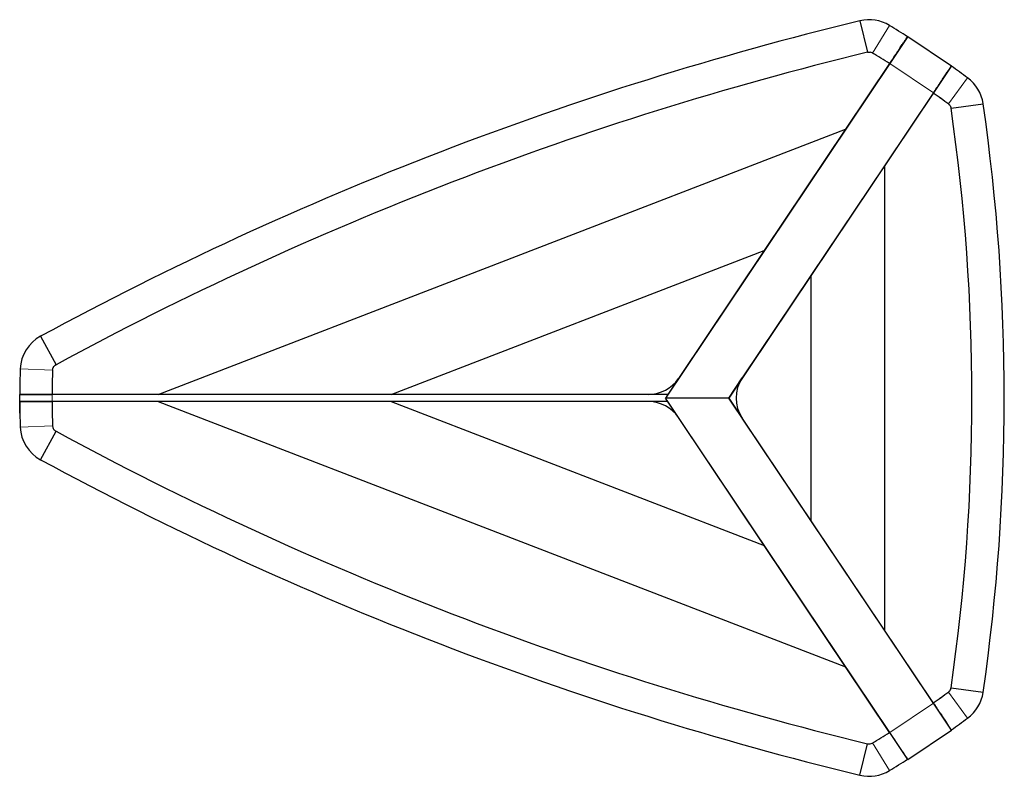
# Model space of a CAD drawing. Units: inches. Extents: x 2 to 34.3, y 2.9 to 27.8.
import ezdxf

# ---------------------------------------------------------------- set-up
doc = ezdxf.new("R2010")
doc.units = ezdxf.units.IN
doc.header["$MEASUREMENT"] = 0
doc.linetypes.add('PHANTOM', pattern=[0.5, 0.25, -0.05, 0.05, -0.05, 0.05, -0.05])

msp = doc.modelspace()

# ---------------------------------------------------------------- linework, layer by layer
at = {"color": 7, "linetype": 'Continuous', "lineweight": 25, "ltscale": 8}
for p, q in [((29.592, 27.74), (29.843, 26.707)), ((31.164, 27.224), (30.572, 26.342)), ((31.164, 27.224), (32.603, 26.26)), ((29.843, 26.707), (29.847, 26.708)), ((29.843, 26.707), (29.847, 26.708)), ((30.572, 26.342), (23.197, 15.345)), ((30.566, 26.332), (29.123, 24.182)), ((30.566, 26.333), (30.566, 26.332)), ((32.603, 26.26), (32.01, 25.377)), ((32.01, 25.377), (25.282, 15.345)), ((32.004, 25.367), (30.401, 22.977)), ((32.004, 25.368), (32.004, 25.367)), ((32.589, 24.865), (33.641, 25.017)), ((32.589, 24.868), (32.589, 24.865)), ((32.589, 24.868), (32.589, 24.865)), ((6.527, 15.464), (29.123, 24.182)), ((29.123, 24.182), (26.45, 20.197)), ((30.401, 22.977), (27.98, 19.367)), ((30.401, 22.977), (30.401, 7.714)), ((14.183, 15.464), (26.45, 20.197)), ((26.45, 20.197), (23.627, 15.987)), ((27.98, 19.367), (25.724, 16.003)), ((27.98, 19.367), (27.98, 11.324)), ((2.664, 17.375), (3.17, 16.44)), ((3.16, 16.435), (3.17, 16.44)), ((3.16, 16.435), (3.17, 16.44)), ((23.627, 15.987), (23.276, 15.464)), ((25.282, 15.345), (25.724, 16.003)), ((1.976, 15.845), (1.976, 15.464)), ((1.981, 15.845), (1.976, 15.845)), ((1.976, 15.227), (1.976, 15.464)), ((3.039, 15.464), (1.976, 15.464)), ((3.039, 15.227), (1.976, 15.227)), ((1.976, 14.845), (1.976, 15.227)), ((6.527, 15.464), (3.039, 15.464)), ((23.276, 15.464), (3.039, 15.464)), ((6.527, 15.227), (3.039, 15.227)), ((23.276, 15.227), (3.039, 15.227)), ((14.183, 15.464), (6.527, 15.464)), ((6.527, 15.227), (29.123, 6.509)), ((14.183, 15.227), (6.527, 15.227)), ((22.646, 15.464), (14.183, 15.464)), ((14.183, 15.227), (26.45, 10.494)), ((22.646, 15.227), (14.183, 15.227)), ((23.276, 15.464), (22.646, 15.464)), ((23.276, 15.227), (22.646, 15.227)), ((23.276, 15.464), (23.197, 15.345)), ((30.572, 4.349), (23.197, 15.345)), ((25.282, 15.345), (23.197, 15.345)), ((23.276, 15.227), (23.197, 15.345)), ((23.627, 14.704), (23.276, 15.227)), ((32.01, 5.314), (25.282, 15.345)), ((25.282, 15.345), (25.724, 14.688)), ((1.981, 14.845), (1.976, 14.845)), ((26.45, 10.494), (23.627, 14.704)), ((27.98, 11.324), (25.724, 14.688)), ((2.664, 13.316), (3.17, 14.251)), ((3.16, 14.256), (3.17, 14.251)), ((3.16, 14.256), (3.17, 14.251)), ((30.401, 7.714), (27.98, 11.324)), ((29.123, 6.509), (26.45, 10.494)), ((32.004, 5.324), (30.401, 7.714)), ((30.566, 4.359), (29.123, 6.509)), ((32.589, 5.826), (33.641, 5.674)), ((32.589, 5.823), (32.589, 5.826)), ((32.589, 5.823), (32.589, 5.826)), ((32.004, 5.323), (32.004, 5.324)), ((32.603, 4.431), (32.01, 5.314)), ((30.566, 4.358), (30.566, 4.359)), ((31.164, 3.467), (30.572, 4.349)), ((31.164, 3.467), (32.603, 4.431)), ((29.592, 2.951), (29.843, 3.983)), ((29.843, 3.983), (29.847, 3.983)), ((29.843, 3.983), (29.847, 3.983))]:
    msp.add_line(p, q, dxfattribs=at)
at = {"color": 8, "linetype": 'PHANTOM', "lineweight": 18, "ltscale": 8}
for p, q in [((30.562, 27.589), (30.007, 26.682)), ((30.572, 26.342), (32.01, 25.377)), ((32.503, 25.009), (33.132, 25.866)), ((1.995, 16.3), (3.057, 16.258)), ((3.039, 15.227), (3.039, 15.464)), ((1.995, 14.39), (3.057, 14.433)), ((32.503, 5.682), (33.132, 4.825)), ((30.572, 4.349), (32.01, 5.314)), ((30.562, 3.102), (30.007, 4.009))]:
    msp.add_line(p, q, dxfattribs=at)
at = {"color": 7, "linetype": 'Continuous', "lineweight": 25, "ltscale": 64}
for centre, radius, start, end in [((56.077, -81.224), 112.137, 103.66127, 118.44528), ((29.894, 26.497), 1.28, 58.5522, 103.6613), ((11.031, -4.348), 37.435, 57.4758, 58.5522), ((56.077, -81.224), 111.074, 103.66127, 118.44528), ((29.893, 26.517), 0.197, 58.7983, 80.8302), ((12.769, -1.757), 33.253, 57.6426, 58.7983), ((11.817, -3.176), 36.025, 53.7234, 54.7723), ((32.375, 24.834), 1.28, 8.2411, 53.7234), ((13.741, -0.308), 31.508, 53.4345, 54.5748), ((32.394, 24.84), 0.197, 28.0282, 53.4345), ((-33.138, 15.345), 67.476, 351.75887, 8.24113), ((-33.138, 15.345), 66.413, 351.75887, 8.24113), ((3.273, 16.25), 1.28, 118.4453, 177.7288), ((26.074, 15.345), 24.098, 177.7288, 179.7192), ((26.074, 15.345), 23.035, 177.7288, 179.7062), ((22.646, 16.645), 1.181, 270, 326.15), ((26.705, 15.345), 1.181, 146.15, 213.85), ((26.074, 15.345), 24.098, 180.2808, 182.2712), ((26.074, 15.345), 23.035, 180.2938, 182.2712), ((22.646, 14.046), 1.181, 33.85, 90), ((3.273, 14.441), 1.28, 182.2712, 241.5547), ((56.077, 111.915), 111.074, 241.55472, 256.33873), ((56.077, 111.915), 112.137, 241.55472, 256.33873), ((13.741, 30.999), 31.508, 305.4252, 306.5655), ((32.394, 5.851), 0.197, 306.5655, 331.9718), ((32.375, 5.857), 1.28, 306.2766, 351.7589), ((11.817, 33.867), 36.025, 305.2277, 306.2766), ((12.769, 32.448), 33.253, 301.2017, 302.3574), ((29.893, 4.174), 0.197, 279.1698, 301.2017), ((11.031, 35.038), 37.435, 301.4478, 302.5242), ((29.894, 4.194), 1.28, 256.3387, 301.4478)]:
    msp.add_arc(centre, radius, start, end, dxfattribs=at)
at = {"color": 8, "linetype": 'PHANTOM', "lineweight": 18, "ltscale": 64}
for centre, radius, start, end in [((29.894, 26.497), 0.217, 81.9059, 103.6613), ((29.894, 26.497), 0.217, 58.5522, 81.9059), ((11.031, -4.348), 36.372, 57.5145, 58.5522), ((11.817, -3.176), 34.962, 53.7234, 54.7304), ((32.375, 24.834), 0.217, 27.0988, 53.7234), ((32.375, 24.834), 0.217, 8.2411, 27.0988), ((3.273, 16.25), 0.217, 118.4453, 177.7288), ((3.273, 14.441), 0.217, 182.2712, 241.5547), ((32.375, 5.857), 0.217, 332.9012, 351.7589), ((11.817, 33.867), 34.962, 305.2696, 306.2766), ((32.375, 5.857), 0.217, 306.2766, 332.9012), ((11.031, 35.038), 36.372, 301.4478, 302.4855), ((29.894, 4.194), 0.217, 256.3387, 278.0941), ((29.894, 4.194), 0.217, 278.0941, 301.4478)]:
    msp.add_arc(centre, radius, start, end, dxfattribs=at)
at = {"color": 7, "linetype": 'Continuous', "lineweight": 25, "ltscale": 8}
for points, knots in [([(30.566, 26.333), (30.585, 26.362), (30.605, 26.391), (30.634, 26.434), (30.644, 26.449), (30.663, 26.477), (30.672, 26.492), (30.72, 26.562), (30.757, 26.617), (30.801, 26.684), (30.81, 26.697), (30.828, 26.724), (30.837, 26.737), (30.862, 26.775), (30.879, 26.8), (30.927, 26.871), (30.957, 26.916), (30.999, 26.978), (31.012, 26.997), (31.036, 27.034), (31.048, 27.051), (31.069, 27.083), (31.079, 27.098), (31.097, 27.125), (31.106, 27.138), (31.128, 27.171), (31.139, 27.188), (31.151, 27.205), (31.154, 27.209), (31.157, 27.215), (31.158, 27.216), (31.158, 27.216)], [0, 0, 0, 0, 0.0625, 0.0625, 0.09375, 0.09375, 0.125, 0.125, 0.25, 0.25, 0.28125, 0.28125, 0.3125, 0.3125, 0.375, 0.375, 0.5, 0.5, 0.5625, 0.5625, 0.625, 0.625, 0.6875, 0.6875, 0.75, 0.75, 0.875, 0.875, 0.9375, 0.9375, 1, 1, 1, 1]), ([(29.847, 26.708), (29.86, 26.711), (29.873, 26.713), (29.899, 26.714), (29.912, 26.714), (29.925, 26.711)], [0, 0, 0, 0, 0.5, 0.5, 1, 1, 1, 1]), ([(29.847, 26.708), (29.86, 26.711), (29.873, 26.713), (29.899, 26.714), (29.912, 26.714), (29.925, 26.711)], [0, 0, 0, 0, 0.5, 0.5, 1, 1, 1, 1]), ([(32.004, 25.368), (32.043, 25.426), (32.082, 25.483), (32.139, 25.568), (32.158, 25.596), (32.195, 25.652), (32.213, 25.679), (32.267, 25.759), (32.301, 25.81), (32.35, 25.883), (32.365, 25.906), (32.395, 25.951), (32.41, 25.972), (32.437, 26.013), (32.45, 26.032), (32.475, 26.069), (32.486, 26.086), (32.519, 26.134), (32.537, 26.162), (32.559, 26.195), (32.566, 26.205), (32.577, 26.221), (32.582, 26.228), (32.593, 26.245), (32.597, 26.251), (32.597, 26.251)], [0, 0, 0, 0, 0.125, 0.125, 0.1875, 0.1875, 0.25, 0.25, 0.375, 0.375, 0.4375, 0.4375, 0.5, 0.5, 0.5625, 0.5625, 0.625, 0.625, 0.75, 0.75, 0.8125, 0.8125, 0.875, 0.875, 1, 1, 1, 1]), ([(32.568, 24.933), (32.573, 24.923), (32.577, 24.912), (32.584, 24.891), (32.587, 24.88), (32.589, 24.868)], [0, 0, 0, 0, 0.5, 0.5, 1, 1, 1, 1]), ([(32.568, 24.933), (32.573, 24.923), (32.577, 24.912), (32.584, 24.891), (32.587, 24.88), (32.589, 24.868)], [0, 0, 0, 0, 0.5, 0.5, 1, 1, 1, 1]), ([(3.057, 16.27), (3.058, 16.287), (3.061, 16.303), (3.071, 16.336), (3.078, 16.351), (3.091, 16.373), (3.096, 16.38), (3.107, 16.393), (3.119, 16.405), (3.132, 16.416), (3.145, 16.426), (3.153, 16.431), (3.16, 16.435)], [0, 0, 0, 0, 0.25, 0.25, 0.5, 0.5, 0.625, 0.625, 0.75, 0.875, 0.875, 1, 1, 1, 1]), ([(3.057, 16.27), (3.058, 16.287), (3.061, 16.303), (3.071, 16.336), (3.078, 16.351), (3.091, 16.373), (3.096, 16.38), (3.107, 16.393), (3.119, 16.405), (3.132, 16.416), (3.145, 16.426), (3.153, 16.431), (3.16, 16.435)], [0, 0, 0, 0, 0.25, 0.25, 0.5, 0.5, 0.625, 0.625, 0.75, 0.875, 0.875, 1, 1, 1, 1]), ([(1.976, 15.464), (1.976, 15.464), (1.983, 15.464), (2.003, 15.464), (2.012, 15.464), (2.032, 15.464), (2.044, 15.464), (2.084, 15.464), (2.116, 15.464), (2.164, 15.464), (2.174, 15.464), (2.195, 15.464), (2.206, 15.464), (2.239, 15.464), (2.263, 15.464), (2.336, 15.464), (2.39, 15.464), (2.462, 15.464), (2.477, 15.464), (2.507, 15.464), (2.522, 15.464), (2.568, 15.464), (2.631, 15.464), (2.696, 15.464), (2.746, 15.464), (2.763, 15.464), (2.796, 15.464), (2.814, 15.464), (2.899, 15.464), (2.969, 15.464), (3.039, 15.464)], [0, 0, 0, 0, 0.125, 0.125, 0.1875, 0.1875, 0.25, 0.25, 0.375, 0.375, 0.40625, 0.40625, 0.4375, 0.4375, 0.5, 0.5, 0.625, 0.625, 0.65625, 0.65625, 0.6875, 0.6875, 0.75, 0.8125, 0.8125, 0.84375, 0.84375, 0.875, 0.875, 1, 1, 1, 1]), ([(1.976, 15.227), (1.976, 15.227), (1.983, 15.227), (2.003, 15.227), (2.012, 15.227), (2.032, 15.227), (2.044, 15.227), (2.084, 15.227), (2.116, 15.227), (2.164, 15.227), (2.174, 15.227), (2.195, 15.227), (2.206, 15.227), (2.239, 15.227), (2.263, 15.227), (2.336, 15.227), (2.39, 15.227), (2.462, 15.227), (2.477, 15.227), (2.507, 15.227), (2.522, 15.227), (2.568, 15.227), (2.631, 15.227), (2.696, 15.227), (2.746, 15.227), (2.763, 15.227), (2.796, 15.227), (2.814, 15.227), (2.899, 15.227), (2.969, 15.227), (3.039, 15.227)], [0, 0, 0, 0, 0.125, 0.125, 0.1875, 0.1875, 0.25, 0.25, 0.375, 0.375, 0.40625, 0.40625, 0.4375, 0.4375, 0.5, 0.5, 0.625, 0.625, 0.65625, 0.65625, 0.6875, 0.6875, 0.75, 0.8125, 0.8125, 0.84375, 0.84375, 0.875, 0.875, 1, 1, 1, 1]), ([(3.057, 14.421), (3.058, 14.404), (3.061, 14.388), (3.071, 14.355), (3.078, 14.339), (3.091, 14.318), (3.096, 14.311), (3.107, 14.298), (3.119, 14.285), (3.132, 14.275), (3.145, 14.265), (3.153, 14.26), (3.16, 14.256)], [0, 0, 0, 0, 0.25, 0.25, 0.5, 0.5, 0.625, 0.625, 0.75, 0.875, 0.875, 1, 1, 1, 1]), ([(3.057, 14.421), (3.058, 14.404), (3.061, 14.388), (3.071, 14.355), (3.078, 14.339), (3.091, 14.318), (3.096, 14.311), (3.107, 14.298), (3.119, 14.285), (3.132, 14.275), (3.145, 14.265), (3.153, 14.26), (3.16, 14.256)], [0, 0, 0, 0, 0.25, 0.25, 0.5, 0.5, 0.625, 0.625, 0.75, 0.875, 0.875, 1, 1, 1, 1]), ([(32.568, 5.758), (32.573, 5.768), (32.577, 5.779), (32.584, 5.8), (32.587, 5.811), (32.589, 5.823)], [0, 0, 0, 0, 0.5, 0.5, 1, 1, 1, 1]), ([(32.568, 5.758), (32.573, 5.768), (32.577, 5.779), (32.584, 5.8), (32.587, 5.811), (32.589, 5.823)], [0, 0, 0, 0, 0.5, 0.5, 1, 1, 1, 1]), ([(32.004, 5.323), (32.043, 5.265), (32.082, 5.208), (32.139, 5.123), (32.158, 5.095), (32.195, 5.039), (32.213, 5.012), (32.267, 4.932), (32.301, 4.881), (32.35, 4.808), (32.365, 4.785), (32.395, 4.74), (32.41, 4.719), (32.437, 4.678), (32.45, 4.659), (32.475, 4.622), (32.486, 4.605), (32.519, 4.556), (32.537, 4.529), (32.559, 4.496), (32.566, 4.486), (32.577, 4.47), (32.582, 4.463), (32.593, 4.446), (32.597, 4.44), (32.597, 4.44)], [0, 0, 0, 0, 0.125, 0.125, 0.1875, 0.1875, 0.25, 0.25, 0.375, 0.375, 0.4375, 0.4375, 0.5, 0.5, 0.5625, 0.5625, 0.625, 0.625, 0.75, 0.75, 0.8125, 0.8125, 0.875, 0.875, 1, 1, 1, 1]), ([(30.566, 4.358), (30.585, 4.329), (30.605, 4.3), (30.634, 4.257), (30.644, 4.242), (30.663, 4.214), (30.672, 4.199), (30.72, 4.129), (30.757, 4.074), (30.801, 4.007), (30.81, 3.994), (30.828, 3.967), (30.837, 3.954), (30.862, 3.916), (30.879, 3.891), (30.927, 3.82), (30.957, 3.775), (30.999, 3.713), (31.012, 3.694), (31.036, 3.657), (31.048, 3.64), (31.069, 3.608), (31.079, 3.593), (31.097, 3.566), (31.106, 3.553), (31.128, 3.52), (31.139, 3.503), (31.151, 3.486), (31.154, 3.482), (31.157, 3.476), (31.158, 3.475), (31.158, 3.475)], [0, 0, 0, 0, 0.0625, 0.0625, 0.09375, 0.09375, 0.125, 0.125, 0.25, 0.25, 0.28125, 0.28125, 0.3125, 0.3125, 0.375, 0.375, 0.5, 0.5, 0.5625, 0.5625, 0.625, 0.625, 0.6875, 0.6875, 0.75, 0.75, 0.875, 0.875, 0.9375, 0.9375, 1, 1, 1, 1]), ([(29.847, 3.983), (29.86, 3.979), (29.873, 3.978), (29.899, 3.977), (29.912, 3.977), (29.925, 3.98)], [0, 0, 0, 0, 0.5, 0.5, 1, 1, 1, 1]), ([(29.847, 3.983), (29.86, 3.979), (29.873, 3.978), (29.899, 3.977), (29.912, 3.977), (29.925, 3.98)], [0, 0, 0, 0, 0.5, 0.5, 1, 1, 1, 1])]:
    msp.add_open_spline(points, degree=3, knots=knots, dxfattribs=at)
for points in [[(3.057, 16.258), (3.057, 16.262), (3.057, 16.266), (3.057, 16.27)], [(3.057, 16.258), (3.057, 16.262), (3.057, 16.266), (3.057, 16.27)], [(3.057, 14.433), (3.057, 14.429), (3.057, 14.425), (3.057, 14.421)], [(3.057, 14.433), (3.057, 14.429), (3.057, 14.425), (3.057, 14.421)]]:
    msp.add_open_spline(points, degree=3, dxfattribs=at)

doc.saveas('drawing.dxf')
